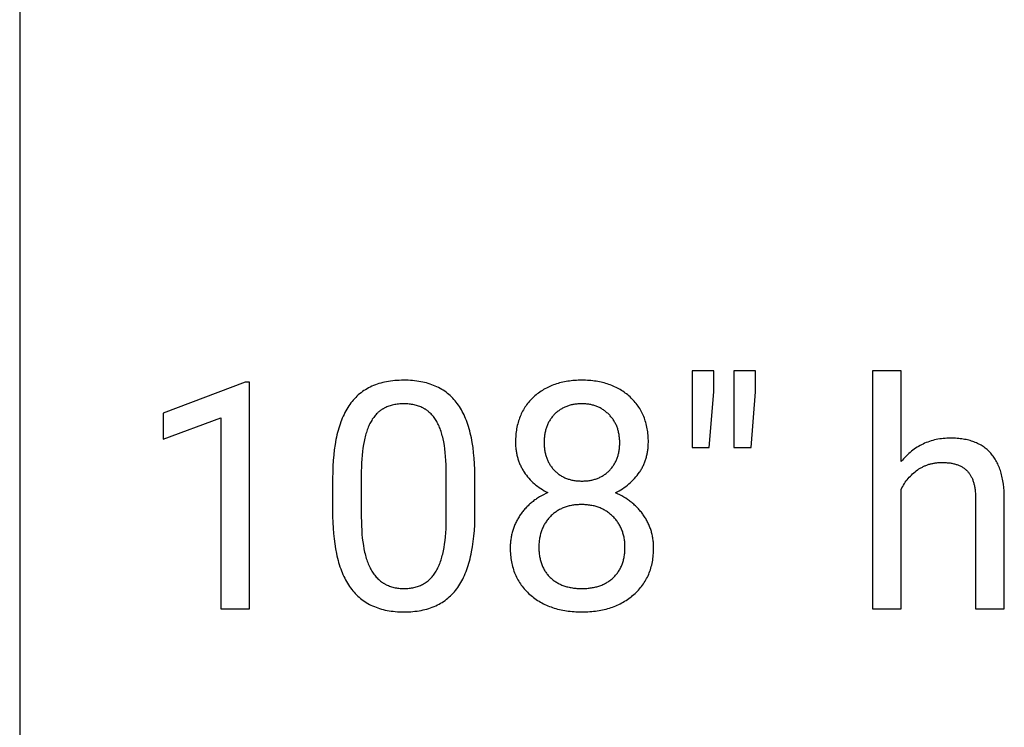
# Model space of a CAD drawing. Units: inches. Extents: x 0 to 1378, y 0 to 1476.
# Drawn here: x 0 to 52, y 302 to 339 of the extents above; entities that cross this region are included whole.
import ezdxf

# ---------------------------------------------------------------- set-up
doc = ezdxf.new("R2010")
doc.units = ezdxf.units.IN
doc.header["$MEASUREMENT"] = 0
doc.layers.add('- TAB', color=4, linetype='Continuous', true_color=0x00ffff)
doc.layers.add('- TITLES', color=7, linetype='Continuous', true_color=0x7fffbf)

msp = doc.modelspace()

# ---------------------------------------------------------------- linework, layer by layer
at = {"layer": '- TAB'}
msp.add_lwpolyline([(0, 531.496), (0, 0)], dxfattribs=at)
at = {"layer": '- TITLES'}
for points in [[(23.852, 315.381), (23.846, 315.694), (23.833, 315.997), (23.812, 316.289), (23.785, 316.571), (23.752, 316.843), (23.711, 317.104), (23.663, 317.355), (23.637, 317.477), (23.609, 317.596), (23.579, 317.713), (23.548, 317.826), (23.515, 317.938), (23.48, 318.046), (23.443, 318.152), (23.405, 318.256), (23.365, 318.357), (23.323, 318.455), (23.28, 318.551), (23.234, 318.644), (23.188, 318.735), (23.139, 318.823), (23.089, 318.908), (23.037, 318.991), (22.983, 319.071), (22.928, 319.149), (22.87, 319.224), (22.811, 319.296), (22.75, 319.367), (22.687, 319.435), (22.622, 319.5), (22.555, 319.563), (22.486, 319.624), (22.415, 319.683), (22.342, 319.739), (22.267, 319.792), (22.19, 319.844), (22.111, 319.892), (22.03, 319.939), (21.947, 319.983), (21.862, 320.025), (21.776, 320.064), (21.687, 320.101), (21.596, 320.136), (21.504, 320.168), (21.409, 320.198), (21.313, 320.225), (21.214, 320.25), (21.114, 320.273), (21.011, 320.293), (20.907, 320.311), (20.8, 320.326), (20.692, 320.34), (20.582, 320.35), (20.469, 320.359), (20.355, 320.365), (20.239, 320.368), (20.121, 320.369), (20.002, 320.368), (19.885, 320.364), (19.769, 320.358), (19.656, 320.35), (19.545, 320.338), (19.436, 320.325), (19.329, 320.309), (19.223, 320.29), (19.12, 320.269), (19.019, 320.246), (18.92, 320.22), (18.823, 320.191), (18.727, 320.161), (18.634, 320.127), (18.543, 320.091), (18.454, 320.053), (18.367, 320.012), (18.281, 319.969), (18.198, 319.923), (18.117, 319.875), (18.038, 319.824), (17.96, 319.771), (17.885, 319.716), (17.812, 319.658), (17.741, 319.597), (17.671, 319.534), (17.604, 319.468), (17.539, 319.4), (17.476, 319.33), (17.414, 319.257), (17.355, 319.182), (17.298, 319.104), (17.242, 319.023), (17.189, 318.94), (17.137, 318.855), (17.087, 318.767), (17.038, 318.676), (16.992, 318.582), (16.947, 318.486), (16.904, 318.388), (16.863, 318.286), (16.823, 318.182), (16.785, 318.076), (16.749, 317.967), (16.715, 317.855), (16.682, 317.74), (16.652, 317.623), (16.623, 317.504), (16.595, 317.382), (16.57, 317.257), (16.524, 316.999), (16.485, 316.731), (16.454, 316.453), (16.429, 316.164), (16.412, 315.865), (16.401, 315.555), (16.397, 315.234)], [(32.938, 317.125), (32.937, 317.217), (32.934, 317.309), (32.929, 317.399), (32.923, 317.488), (32.914, 317.576), (32.904, 317.663), (32.892, 317.748), (32.878, 317.832), (32.862, 317.915), (32.844, 317.997), (32.824, 318.078), (32.803, 318.157), (32.779, 318.236), (32.754, 318.313), (32.727, 318.388), (32.697, 318.463), (32.666, 318.536), (32.634, 318.609), (32.599, 318.68), (32.562, 318.75), (32.524, 318.818), (32.483, 318.886), (32.441, 318.952), (32.397, 319.017), (32.351, 319.08), (32.303, 319.143), (32.253, 319.204), (32.202, 319.265), (32.148, 319.324), (32.093, 319.381), (32.036, 319.438), (31.976, 319.493), (31.916, 319.547), (31.854, 319.599), (31.791, 319.65), (31.727, 319.699), (31.662, 319.746), (31.595, 319.791), (31.527, 319.835), (31.459, 319.877), (31.389, 319.917), (31.317, 319.955), (31.245, 319.992), (31.172, 320.027), (31.097, 320.061), (31.021, 320.092), (30.944, 320.122), (30.866, 320.15), (30.787, 320.177), (30.706, 320.202), (30.625, 320.225), (30.542, 320.246), (30.458, 320.266), (30.373, 320.284), (30.287, 320.3), (30.199, 320.315), (30.111, 320.327), (30.021, 320.339), (29.93, 320.348), (29.838, 320.356), (29.745, 320.362), (29.65, 320.366), (29.554, 320.369), (29.458, 320.369), (29.36, 320.369), (29.264, 320.366), (29.17, 320.362), (29.076, 320.356), (28.983, 320.348), (28.892, 320.339), (28.802, 320.327), (28.713, 320.315), (28.625, 320.3), (28.539, 320.284), (28.453, 320.266), (28.369, 320.246), (28.286, 320.225), (28.204, 320.202), (28.124, 320.177), (28.044, 320.15), (27.966, 320.122), (27.889, 320.092), (27.813, 320.061), (27.738, 320.027), (27.665, 319.992), (27.593, 319.955), (27.521, 319.917), (27.452, 319.877), (27.383, 319.835), (27.315, 319.791), (27.249, 319.746), (27.184, 319.699), (27.12, 319.65), (27.057, 319.599), (26.995, 319.547), (26.935, 319.493), (26.876, 319.438), (26.819, 319.381), (26.764, 319.324), (26.711, 319.265), (26.659, 319.204), (26.61, 319.143), (26.562, 319.08), (26.516, 319.017), (26.472, 318.952), (26.43, 318.886), (26.39, 318.818), (26.352, 318.75), (26.315, 318.68), (26.281, 318.609), (26.248, 318.536), (26.217, 318.463), (26.188, 318.388), (26.161, 318.313), (26.136, 318.236), (26.112, 318.157), (26.091, 318.078), (26.071, 317.997), (26.053, 317.915), (26.038, 317.832), (26.023, 317.748), (26.011, 317.663), (26.001, 317.576), (25.993, 317.488), (25.986, 317.399), (25.981, 317.309), (25.979, 317.217), (25.978, 317.125), (25.979, 317.016), (25.985, 316.908), (25.994, 316.803), (25.999, 316.75), (26.006, 316.698), (26.014, 316.647), (26.022, 316.595), (26.031, 316.544), (26.042, 316.494), (26.053, 316.444), (26.065, 316.394), (26.078, 316.344), (26.091, 316.295), (26.106, 316.246), (26.121, 316.198), (26.138, 316.15), (26.155, 316.102), (26.173, 316.055), (26.192, 316.008), (26.212, 315.962), (26.233, 315.915), (26.255, 315.87), (26.278, 315.824), (26.301, 315.779), (26.325, 315.734), (26.351, 315.69), (26.377, 315.646), (26.404, 315.602), (26.432, 315.559), (26.49, 315.474), (26.551, 315.391), (26.614, 315.311), (26.68, 315.233), (26.748, 315.157), (26.819, 315.084), (26.893, 315.013), (26.969, 314.944), (27.048, 314.878), (27.13, 314.814), (27.214, 314.753), (27.3, 314.694), (27.39, 314.637), (27.482, 314.582), (27.576, 314.53), (27.673, 314.48)], [(35.233, 320.856), (35.225, 316.849)], [(36.369, 320.856), (35.233, 320.856)], [(36.369, 319.753), (36.369, 320.856)], [(37.424, 320.856), (37.416, 316.849)], [(38.559, 320.856), (37.424, 320.856)], [(38.559, 319.753), (38.559, 320.856)], [(46.185, 320.856), (44.684, 320.856)], [(44.684, 320.856), (44.684, 308.396)], [(46.185, 316.111), (46.185, 320.856)], [(11.814, 320.264), (7.515, 318.65)], [(12.049, 320.264), (11.814, 320.264)], [(12.049, 308.396), (12.049, 320.264)], [(36.126, 316.849), (36.369, 319.753)], [(38.316, 316.849), (38.559, 319.753)], [(22.352, 315.486), (22.35, 315.72), (22.343, 315.946), (22.333, 316.164), (22.318, 316.374), (22.299, 316.576), (22.276, 316.77), (22.249, 316.956), (22.218, 317.134), (22.182, 317.303), (22.163, 317.385), (22.143, 317.465), (22.121, 317.543), (22.099, 317.618), (22.075, 317.692), (22.05, 317.764), (22.025, 317.833), (21.998, 317.901), (21.97, 317.967), (21.942, 318.03), (21.912, 318.092), (21.881, 318.151), (21.849, 318.209), (21.816, 318.264), (21.782, 318.318), (21.747, 318.37), (21.71, 318.42), (21.673, 318.469), (21.634, 318.516), (21.594, 318.561), (21.552, 318.604), (21.51, 318.646), (21.488, 318.666), (21.466, 318.686), (21.443, 318.705), (21.421, 318.724), (21.398, 318.743), (21.374, 318.761), (21.351, 318.778), (21.327, 318.796), (21.303, 318.813), (21.278, 318.829), (21.253, 318.845), (21.228, 318.86), (21.203, 318.876), (21.177, 318.89), (21.151, 318.904), (21.125, 318.918), (21.071, 318.945), (21.016, 318.969), (20.96, 318.992), (20.903, 319.014), (20.845, 319.033), (20.785, 319.051), (20.724, 319.067), (20.662, 319.082), (20.598, 319.095), (20.534, 319.106), (20.468, 319.115), (20.401, 319.123), (20.333, 319.129), (20.263, 319.133), (20.193, 319.135), (20.121, 319.136), (20.049, 319.135), (19.979, 319.133), (19.91, 319.129), (19.843, 319.123), (19.776, 319.115), (19.711, 319.106), (19.647, 319.095), (19.584, 319.082), (19.522, 319.068), (19.462, 319.052), (19.403, 319.034), (19.345, 319.014), (19.288, 318.993), (19.232, 318.97), (19.178, 318.946), (19.125, 318.919), (19.099, 318.906), (19.073, 318.891), (19.048, 318.877), (19.023, 318.862), (18.998, 318.846), (18.973, 318.83), (18.949, 318.814), (18.925, 318.797), (18.901, 318.78), (18.878, 318.763), (18.855, 318.745), (18.832, 318.726), (18.81, 318.707), (18.788, 318.688), (18.766, 318.668), (18.744, 318.648), (18.702, 318.607), (18.661, 318.563), (18.622, 318.518), (18.583, 318.472), (18.546, 318.423), (18.51, 318.373), (18.475, 318.322), (18.442, 318.268), (18.409, 318.213), (18.378, 318.156), (18.347, 318.097), (18.318, 318.037), (18.289, 317.974), (18.262, 317.91), (18.235, 317.844), (18.21, 317.776), (18.186, 317.706), (18.162, 317.635), (18.14, 317.561), (18.118, 317.486), (18.098, 317.409), (18.078, 317.33), (18.042, 317.167), (18.01, 316.997), (17.982, 316.819), (17.958, 316.634), (17.938, 316.442), (17.922, 316.242), (17.91, 316.035), (17.902, 315.821), (17.898, 315.6)], [(7.515, 318.65), (7.515, 317.287)], [(7.515, 317.287), (10.541, 318.398)], [(10.541, 318.398), (10.541, 308.396)], [(51.587, 314.196), (51.583, 314.389), (51.573, 314.576), (51.558, 314.757), (51.538, 314.932), (51.526, 315.017), (51.512, 315.101), (51.497, 315.183), (51.481, 315.263), (51.463, 315.342), (51.445, 315.419), (51.424, 315.495), (51.403, 315.57), (51.38, 315.642), (51.355, 315.714), (51.33, 315.783), (51.303, 315.852), (51.274, 315.918), (51.245, 315.983), (51.213, 316.047), (51.181, 316.109), (51.147, 316.17), (51.112, 316.229), (51.076, 316.286), (51.038, 316.342), (50.999, 316.397), (50.958, 316.449), (50.916, 316.501), (50.873, 316.551), (50.829, 316.599), (50.783, 316.646), (50.736, 316.691), (50.687, 316.735), (50.637, 316.777), (50.586, 316.817), (50.533, 316.856), (50.479, 316.894), (50.424, 316.93), (50.367, 316.965), (50.309, 316.997), (50.25, 317.029), (50.189, 317.059), (50.127, 317.087), (50.064, 317.114), (49.999, 317.139), (49.933, 317.163), (49.866, 317.185), (49.797, 317.206), (49.727, 317.225), (49.655, 317.243), (49.583, 317.259), (49.508, 317.273), (49.433, 317.286), (49.356, 317.298), (49.278, 317.308), (49.198, 317.316), (49.117, 317.323), (49.035, 317.329), (48.952, 317.332), (48.867, 317.335), (48.78, 317.335), (48.681, 317.334), (48.583, 317.331), (48.486, 317.325), (48.39, 317.316), (48.296, 317.306), (48.202, 317.292), (48.11, 317.277), (48.019, 317.259), (47.929, 317.239), (47.84, 317.216), (47.753, 317.191), (47.666, 317.163), (47.581, 317.133), (47.497, 317.101), (47.414, 317.066), (47.332, 317.029), (47.252, 316.99), (47.173, 316.948), (47.094, 316.904), (47.017, 316.857), (46.942, 316.808), (46.867, 316.757), (46.793, 316.703), (46.721, 316.646), (46.65, 316.588), (46.58, 316.527), (46.511, 316.463), (46.443, 316.398), (46.377, 316.329), (46.312, 316.259), (46.248, 316.186), (46.185, 316.111)], [(31.21, 314.472), (31.308, 314.522), (31.404, 314.574), (31.496, 314.629), (31.587, 314.685), (31.675, 314.745), (31.76, 314.806), (31.843, 314.87), (31.923, 314.936), (32, 315.005), (32.075, 315.076), (32.148, 315.149), (32.218, 315.225), (32.285, 315.303), (32.35, 315.383), (32.412, 315.466), (32.471, 315.551), (32.5, 315.594), (32.528, 315.638), (32.555, 315.682), (32.581, 315.726), (32.606, 315.771), (32.63, 315.816), (32.653, 315.862), (32.675, 315.908), (32.697, 315.954), (32.717, 316.001), (32.737, 316.048), (32.756, 316.095), (32.773, 316.143), (32.79, 316.191), (32.806, 316.24), (32.821, 316.289), (32.835, 316.338), (32.848, 316.388), (32.861, 316.438), (32.872, 316.489), (32.883, 316.54), (32.892, 316.591), (32.901, 316.643), (32.909, 316.695), (32.915, 316.747), (32.921, 316.8), (32.926, 316.853), (32.93, 316.907), (32.936, 317.015), (32.938, 317.125)], [(35.225, 316.849), (36.126, 316.849)], [(37.416, 316.849), (38.316, 316.849)], [(46.185, 314.65), (46.224, 314.729), (46.265, 314.805), (46.309, 314.879), (46.354, 314.952), (46.401, 315.022), (46.45, 315.091), (46.501, 315.157), (46.554, 315.222), (46.608, 315.285), (46.665, 315.346), (46.723, 315.405), (46.784, 315.463), (46.846, 315.518), (46.91, 315.571), (46.976, 315.623), (47.044, 315.673), (47.079, 315.696), (47.114, 315.72), (47.149, 315.742), (47.185, 315.764), (47.221, 315.785), (47.258, 315.805), (47.294, 315.824), (47.331, 315.843), (47.369, 315.861), (47.407, 315.878), (47.445, 315.894), (47.483, 315.91), (47.522, 315.925), (47.561, 315.939), (47.601, 315.952), (47.641, 315.965), (47.681, 315.976), (47.722, 315.987), (47.762, 315.998), (47.804, 316.007), (47.845, 316.016), (47.887, 316.024), (47.93, 316.031), (47.972, 316.038), (48.015, 316.043), (48.059, 316.048), (48.102, 316.052), (48.146, 316.056), (48.236, 316.06), (48.326, 316.062), (48.437, 316.06), (48.544, 316.055), (48.596, 316.051), (48.647, 316.046), (48.697, 316.04), (48.747, 316.034), (48.795, 316.026), (48.843, 316.018), (48.889, 316.008), (48.935, 315.998), (48.979, 315.987), (49.023, 315.975), (49.066, 315.962), (49.108, 315.948), (49.149, 315.934), (49.189, 315.918), (49.228, 315.902), (49.266, 315.884), (49.304, 315.866), (49.34, 315.847), (49.375, 315.827), (49.41, 315.806), (49.443, 315.785), (49.476, 315.762), (49.508, 315.739), (49.539, 315.714), (49.568, 315.689), (49.597, 315.663), (49.625, 315.636), (49.652, 315.608), (49.679, 315.579), (49.704, 315.549), (49.729, 315.518), (49.752, 315.486), (49.775, 315.454), (49.797, 315.42), (49.819, 315.385), (49.839, 315.35), (49.859, 315.313), (49.878, 315.275), (49.896, 315.237), (49.913, 315.197), (49.93, 315.157), (49.945, 315.115), (49.96, 315.073), (49.974, 315.03), (49.987, 314.985), (49.999, 314.94), (50.011, 314.894), (50.022, 314.847), (50.032, 314.798), (50.041, 314.749), (50.049, 314.699), (50.056, 314.648), (50.063, 314.596), (50.069, 314.543), (50.078, 314.434), (50.084, 314.321), (50.086, 314.204)], [(16.397, 315.234), (16.397, 313.231)], [(17.898, 315.6), (17.898, 313.198)], [(22.352, 313.028), (22.352, 315.486)], [(23.852, 313.434), (23.852, 315.381)], [(27.673, 314.48), (27.559, 314.429), (27.448, 314.375), (27.34, 314.318), (27.236, 314.258), (27.134, 314.195), (27.085, 314.163), (27.036, 314.129), (26.988, 314.096), (26.941, 314.061), (26.894, 314.025), (26.849, 313.989), (26.804, 313.952), (26.76, 313.915), (26.716, 313.877), (26.674, 313.837), (26.632, 313.798), (26.591, 313.757), (26.551, 313.716), (26.512, 313.674), (26.473, 313.631), (26.435, 313.588), (26.398, 313.544), (26.362, 313.499), (26.327, 313.453), (26.292, 313.407), (26.258, 313.36), (26.225, 313.312), (26.193, 313.264), (26.162, 313.215), (26.132, 313.166), (26.102, 313.116), (26.074, 313.067), (26.047, 313.016), (26.021, 312.966), (25.996, 312.915), (25.972, 312.864), (25.949, 312.812), (25.927, 312.76), (25.906, 312.708), (25.886, 312.655), (25.867, 312.602), (25.85, 312.548), (25.833, 312.495), (25.817, 312.44), (25.802, 312.386), (25.788, 312.331), (25.775, 312.276), (25.764, 312.22), (25.753, 312.164), (25.743, 312.108), (25.735, 312.051), (25.727, 311.994), (25.72, 311.936), (25.715, 311.879), (25.71, 311.82), (25.706, 311.762), (25.704, 311.703), (25.702, 311.584), (25.703, 311.489), (25.706, 311.396), (25.711, 311.304), (25.718, 311.212), (25.727, 311.122), (25.738, 311.034), (25.751, 310.946), (25.766, 310.86), (25.783, 310.775), (25.802, 310.691), (25.823, 310.608), (25.846, 310.526), (25.871, 310.446), (25.898, 310.367), (25.927, 310.289), (25.958, 310.212), (25.991, 310.137), (26.027, 310.062), (26.064, 309.989), (26.103, 309.917), (26.144, 309.846), (26.187, 309.777), (26.232, 309.708), (26.279, 309.641), (26.328, 309.575), (26.379, 309.51), (26.432, 309.447), (26.488, 309.384), (26.545, 309.323), (26.604, 309.263), (26.665, 309.204), (26.728, 309.146), (26.793, 309.09), (26.859, 309.036), (26.926, 308.983), (26.995, 308.933), (27.065, 308.884), (27.137, 308.836), (27.209, 308.791), (27.283, 308.747), (27.359, 308.705), (27.436, 308.665), (27.514, 308.627), (27.593, 308.59), (27.674, 308.556), (27.756, 308.523), (27.839, 308.491), (27.924, 308.462), (28.01, 308.434), (28.097, 308.409), (28.185, 308.384), (28.275, 308.362), (28.367, 308.342), (28.459, 308.323), (28.553, 308.306), (28.648, 308.291), (28.745, 308.278), (28.843, 308.266), (28.942, 308.256), (29.042, 308.248), (29.144, 308.242), (29.247, 308.237), (29.458, 308.234), (29.666, 308.237), (29.768, 308.242), (29.869, 308.248), (29.969, 308.256), (30.068, 308.266), (30.165, 308.277), (30.261, 308.291), (30.355, 308.306), (30.449, 308.323), (30.541, 308.341), (30.631, 308.362), (30.721, 308.384), (30.809, 308.408), (30.896, 308.433), (30.982, 308.461), (31.066, 308.49), (31.149, 308.521), (31.231, 308.554), (31.312, 308.589), (31.391, 308.625), (31.469, 308.663), (31.546, 308.703), (31.621, 308.745), (31.696, 308.788), (31.768, 308.834), (31.84, 308.881), (31.911, 308.929), (31.98, 308.98), (32.047, 309.032), (32.114, 309.087), (32.179, 309.142), (32.243, 309.2), (32.305, 309.258), (32.364, 309.318), (32.422, 309.379), (32.477, 309.442), (32.531, 309.505), (32.582, 309.57), (32.632, 309.636), (32.679, 309.703), (32.725, 309.771), (32.768, 309.841), (32.81, 309.912), (32.849, 309.984), (32.886, 310.057), (32.922, 310.131), (32.955, 310.207), (32.986, 310.284), (33.016, 310.362), (33.043, 310.441), (33.068, 310.522), (33.091, 310.604), (33.113, 310.687), (33.132, 310.771), (33.149, 310.857), (33.164, 310.943), (33.177, 311.031), (33.188, 311.12), (33.197, 311.211), (33.204, 311.302), (33.21, 311.395), (33.213, 311.489), (33.214, 311.584), (33.213, 311.644), (33.211, 311.704), (33.209, 311.763), (33.205, 311.822), (33.2, 311.881), (33.195, 311.939), (33.188, 311.997), (33.18, 312.054), (33.171, 312.111), (33.161, 312.168), (33.15, 312.224), (33.138, 312.28), (33.125, 312.335), (33.11, 312.39), (33.095, 312.445), (33.079, 312.499), (33.061, 312.553), (33.043, 312.606), (33.023, 312.659), (33.003, 312.712), (32.981, 312.764), (32.959, 312.816), (32.935, 312.867), (32.91, 312.918), (32.884, 312.969), (32.857, 313.019), (32.83, 313.069), (32.801, 313.118), (32.771, 313.167), (32.739, 313.216), (32.707, 313.264), (32.674, 313.312), (32.64, 313.359), (32.605, 313.406), (32.57, 313.452), (32.533, 313.497), (32.496, 313.541), (32.458, 313.585), (32.42, 313.628), (32.38, 313.67), (32.34, 313.712), (32.299, 313.753), (32.258, 313.793), (32.215, 313.833), (32.172, 313.871), (32.128, 313.909), (32.084, 313.947), (32.038, 313.983), (31.992, 314.019), (31.945, 314.054), (31.849, 314.123), (31.75, 314.188), (31.648, 314.25), (31.543, 314.31), (31.435, 314.367), (31.324, 314.421), (31.21, 314.472)], [(46.185, 308.396), (46.185, 314.65)], [(50.086, 314.204), (50.086, 308.396)], [(51.587, 308.396), (51.587, 314.196)], [(16.397, 313.231), (16.405, 312.924), (16.419, 312.628), (16.44, 312.34), (16.468, 312.063), (16.503, 311.795), (16.545, 311.537), (16.594, 311.289), (16.62, 311.168), (16.649, 311.05), (16.679, 310.934), (16.711, 310.821), (16.745, 310.71), (16.78, 310.601), (16.817, 310.495), (16.856, 310.391), (16.897, 310.29), (16.939, 310.191), (16.983, 310.095), (17.029, 310.001), (17.076, 309.909), (17.125, 309.82), (17.176, 309.733), (17.228, 309.649), (17.283, 309.567), (17.338, 309.487), (17.396, 309.41), (17.456, 309.335), (17.517, 309.263), (17.581, 309.193), (17.646, 309.126), (17.714, 309.061), (17.783, 308.999), (17.854, 308.939), (17.927, 308.881), (18.002, 308.826), (18.079, 308.774), (18.158, 308.723), (18.239, 308.676), (18.321, 308.63), (18.406, 308.588), (18.492, 308.547), (18.581, 308.509), (18.671, 308.474), (18.763, 308.441), (18.858, 308.41), (18.954, 308.382), (19.052, 308.356), (19.152, 308.333), (19.253, 308.312), (19.357, 308.294), (19.463, 308.278), (19.57, 308.264), (19.68, 308.253), (19.791, 308.245), (19.905, 308.239), (20.02, 308.235), (20.137, 308.234), (20.256, 308.235), (20.372, 308.239), (20.487, 308.245), (20.6, 308.254), (20.711, 308.265), (20.819, 308.279), (20.926, 308.295), (21.031, 308.314), (21.134, 308.335), (21.235, 308.359), (21.333, 308.385), (21.43, 308.414), (21.525, 308.445), (21.618, 308.479), (21.709, 308.515), (21.798, 308.554), (21.885, 308.596), (21.97, 308.639), (22.053, 308.686), (22.134, 308.735), (22.213, 308.786), (22.29, 308.84), (22.365, 308.896), (22.438, 308.955), (22.509, 309.016), (22.579, 309.08), (22.646, 309.146), (22.711, 309.215), (22.774, 309.286), (22.835, 309.36), (22.895, 309.437), (22.952, 309.516), (23.007, 309.597), (23.061, 309.681), (23.113, 309.768), (23.163, 309.857), (23.211, 309.949), (23.258, 310.044), (23.303, 310.141), (23.346, 310.241), (23.387, 310.344), (23.427, 310.449), (23.465, 310.557), (23.501, 310.667), (23.535, 310.781), (23.567, 310.896), (23.598, 311.015), (23.627, 311.136), (23.655, 311.26), (23.68, 311.386), (23.726, 311.647), (23.764, 311.918), (23.796, 312.2), (23.821, 312.493), (23.838, 312.796), (23.849, 313.109), (23.852, 313.434)], [(17.898, 313.198), (17.9, 312.963), (17.907, 312.735), (17.918, 312.516), (17.933, 312.304), (17.952, 312.1), (17.976, 311.903), (18.005, 311.715), (18.037, 311.534), (18.074, 311.362), (18.094, 311.278), (18.115, 311.197), (18.137, 311.117), (18.161, 311.04), (18.185, 310.964), (18.211, 310.89), (18.237, 310.819), (18.265, 310.749), (18.294, 310.681), (18.324, 310.615), (18.355, 310.551), (18.387, 310.489), (18.42, 310.429), (18.454, 310.371), (18.489, 310.315), (18.526, 310.261), (18.563, 310.208), (18.602, 310.157), (18.641, 310.108), (18.682, 310.061), (18.724, 310.016), (18.767, 309.972), (18.812, 309.93), (18.857, 309.89), (18.903, 309.852), (18.951, 309.815), (18.975, 309.798), (19, 309.78), (19.024, 309.764), (19.05, 309.748), (19.075, 309.732), (19.1, 309.716), (19.126, 309.701), (19.152, 309.687), (19.179, 309.673), (19.206, 309.659), (19.26, 309.633), (19.315, 309.609), (19.372, 309.587), (19.429, 309.567), (19.488, 309.548), (19.548, 309.531), (19.609, 309.516), (19.671, 309.502), (19.734, 309.491), (19.799, 309.481), (19.864, 309.473), (19.931, 309.467), (19.998, 309.462), (20.067, 309.46), (20.137, 309.459), (20.206, 309.46), (20.274, 309.462), (20.34, 309.466), (20.406, 309.472), (20.47, 309.48), (20.534, 309.489), (20.596, 309.5), (20.657, 309.513), (20.717, 309.527), (20.776, 309.543), (20.834, 309.56), (20.89, 309.58), (20.946, 309.601), (21, 309.623), (21.053, 309.648), (21.105, 309.674), (21.156, 309.701), (21.206, 309.731), (21.255, 309.762), (21.303, 309.795), (21.349, 309.829), (21.395, 309.865), (21.439, 309.903), (21.482, 309.942), (21.524, 309.984), (21.565, 310.026), (21.605, 310.071), (21.644, 310.117), (21.682, 310.165), (21.718, 310.215), (21.754, 310.266), (21.788, 310.319), (21.821, 310.373), (21.853, 310.43), (21.884, 310.489), (21.915, 310.549), (21.944, 310.612), (21.972, 310.676), (21.999, 310.742), (22.025, 310.81), (22.051, 310.881), (22.075, 310.953), (22.098, 311.027), (22.12, 311.103), (22.141, 311.181), (22.161, 311.26), (22.199, 311.426), (22.232, 311.599), (22.261, 311.78), (22.286, 311.969), (22.307, 312.165), (22.324, 312.369), (22.338, 312.581), (22.347, 312.801), (22.352, 313.028)], [(10.541, 308.396), (12.049, 308.396)], [(44.684, 308.396), (46.185, 308.396)], [(50.086, 308.396), (51.587, 308.396)]]:
    msp.add_lwpolyline(points, dxfattribs=at)
for points in [[(29.458, 319.136), (29.403, 319.136), (29.349, 319.134), (29.295, 319.132), (29.242, 319.128), (29.19, 319.123), (29.138, 319.117), (29.087, 319.11), (29.037, 319.102), (28.987, 319.093), (28.938, 319.083), (28.89, 319.072), (28.842, 319.059), (28.795, 319.046), (28.748, 319.032), (28.703, 319.016), (28.658, 318.999), (28.613, 318.982), (28.57, 318.963), (28.526, 318.943), (28.484, 318.922), (28.442, 318.901), (28.401, 318.878), (28.361, 318.853), (28.321, 318.828), (28.282, 318.802), (28.243, 318.775), (28.205, 318.747), (28.168, 318.717), (28.132, 318.687), (28.096, 318.655), (28.061, 318.622), (28.026, 318.589), (27.992, 318.554), (27.96, 318.519), (27.928, 318.483), (27.898, 318.446), (27.868, 318.408), (27.84, 318.37), (27.813, 318.33), (27.786, 318.29), (27.761, 318.25), (27.737, 318.208), (27.714, 318.166), (27.692, 318.123), (27.671, 318.079), (27.652, 318.034), (27.633, 317.989), (27.615, 317.943), (27.599, 317.896), (27.583, 317.848), (27.569, 317.8), (27.555, 317.751), (27.543, 317.701), (27.532, 317.65), (27.522, 317.598), (27.513, 317.546), (27.505, 317.493), (27.498, 317.439), (27.492, 317.385), (27.487, 317.329), (27.483, 317.273), (27.481, 317.216), (27.479, 317.159), (27.478, 317.1), (27.479, 317.044), (27.481, 316.989), (27.483, 316.934), (27.487, 316.881), (27.492, 316.827), (27.497, 316.775), (27.504, 316.723), (27.512, 316.672), (27.521, 316.621), (27.531, 316.571), (27.542, 316.522), (27.554, 316.473), (27.567, 316.426), (27.582, 316.378), (27.597, 316.332), (27.613, 316.286), (27.631, 316.241), (27.649, 316.196), (27.669, 316.153), (27.689, 316.109), (27.711, 316.067), (27.733, 316.025), (27.757, 315.984), (27.782, 315.944), (27.808, 315.904), (27.835, 315.865), (27.862, 315.826), (27.891, 315.788), (27.921, 315.751), (27.953, 315.715), (27.985, 315.679), (28.018, 315.644), (28.052, 315.61), (28.087, 315.577), (28.122, 315.545), (28.158, 315.514), (28.195, 315.484), (28.233, 315.455), (28.271, 315.428), (28.31, 315.401), (28.35, 315.376), (28.39, 315.351), (28.431, 315.328), (28.473, 315.306), (28.516, 315.284), (28.559, 315.264), (28.603, 315.245), (28.648, 315.227), (28.693, 315.211), (28.739, 315.195), (28.786, 315.18), (28.833, 315.167), (28.881, 315.154), (28.93, 315.143), (28.98, 315.132), (29.03, 315.123), (29.081, 315.115), (29.133, 315.108), (29.185, 315.102), (29.238, 315.097), (29.292, 315.093), (29.347, 315.091), (29.402, 315.089), (29.458, 315.088), (29.514, 315.089), (29.569, 315.091), (29.623, 315.093), (29.677, 315.097), (29.73, 315.102), (29.783, 315.108), (29.834, 315.115), (29.885, 315.123), (29.936, 315.132), (29.985, 315.143), (30.034, 315.154), (30.082, 315.167), (30.13, 315.18), (30.177, 315.195), (30.223, 315.211), (30.268, 315.227), (30.313, 315.245), (30.356, 315.264), (30.4, 315.284), (30.442, 315.306), (30.484, 315.328), (30.525, 315.351), (30.566, 315.376), (30.605, 315.401), (30.644, 315.428), (30.683, 315.455), (30.72, 315.484), (30.757, 315.514), (30.793, 315.545), (30.829, 315.577), (30.864, 315.61), (30.898, 315.644), (30.931, 315.679), (30.963, 315.715), (30.994, 315.751), (31.024, 315.788), (31.053, 315.826), (31.081, 315.865), (31.108, 315.904), (31.134, 315.944), (31.158, 315.984), (31.182, 316.025), (31.205, 316.067), (31.226, 316.109), (31.247, 316.153), (31.266, 316.196), (31.285, 316.241), (31.302, 316.286), (31.319, 316.332), (31.334, 316.378), (31.348, 316.426), (31.361, 316.473), (31.373, 316.522), (31.384, 316.571), (31.394, 316.621), (31.403, 316.672), (31.411, 316.723), (31.418, 316.775), (31.424, 316.827), (31.429, 316.881), (31.432, 316.934), (31.435, 316.989), (31.437, 317.044), (31.437, 317.1), (31.436, 317.156), (31.435, 317.211), (31.432, 317.266), (31.428, 317.32), (31.423, 317.374), (31.417, 317.426), (31.41, 317.478), (31.402, 317.53), (31.393, 317.58), (31.382, 317.631), (31.371, 317.68), (31.358, 317.729), (31.345, 317.777), (31.33, 317.824), (31.314, 317.871), (31.297, 317.918), (31.279, 317.963), (31.26, 318.008), (31.24, 318.052), (31.218, 318.096), (31.196, 318.139), (31.172, 318.181), (31.148, 318.223), (31.122, 318.264), (31.095, 318.304), (31.068, 318.344), (31.039, 318.383), (31.009, 318.421), (30.977, 318.459), (30.945, 318.496), (30.912, 318.533), (30.877, 318.569), (30.842, 318.603), (30.806, 318.637), (30.77, 318.67), (30.733, 318.702), (30.695, 318.732), (30.657, 318.761), (30.618, 318.79), (30.579, 318.817), (30.539, 318.843), (30.498, 318.868), (30.457, 318.892), (30.415, 318.915), (30.373, 318.936), (30.33, 318.957), (30.287, 318.976), (30.243, 318.994), (30.198, 319.012), (30.153, 319.028), (30.107, 319.043), (30.06, 319.056), (30.013, 319.069), (29.966, 319.081), (29.918, 319.091), (29.869, 319.101), (29.82, 319.109), (29.77, 319.116), (29.719, 319.122), (29.668, 319.127), (29.616, 319.131), (29.564, 319.134), (29.511, 319.136)], [(31.713, 311.617), (31.712, 311.678), (31.71, 311.739), (31.707, 311.799), (31.703, 311.858), (31.698, 311.917), (31.691, 311.975), (31.683, 312.032), (31.674, 312.089), (31.663, 312.144), (31.651, 312.199), (31.639, 312.254), (31.624, 312.307), (31.609, 312.36), (31.593, 312.413), (31.575, 312.464), (31.556, 312.515), (31.535, 312.565), (31.514, 312.614), (31.491, 312.663), (31.467, 312.711), (31.442, 312.758), (31.416, 312.805), (31.388, 312.851), (31.359, 312.896), (31.329, 312.94), (31.298, 312.984), (31.265, 313.027), (31.232, 313.069), (31.197, 313.111), (31.16, 313.151), (31.123, 313.191), (31.084, 313.231), (31.045, 313.269), (31.004, 313.306), (30.963, 313.342), (30.921, 313.377), (30.878, 313.411), (30.835, 313.443), (30.791, 313.474), (30.746, 313.504), (30.7, 313.533), (30.654, 313.56), (30.606, 313.586), (30.558, 313.611), (30.51, 313.635), (30.46, 313.658), (30.41, 313.679), (30.359, 313.699), (30.307, 313.718), (30.255, 313.736), (30.202, 313.752), (30.148, 313.768), (30.093, 313.782), (30.038, 313.794), (29.981, 313.806), (29.924, 313.816), (29.867, 313.826), (29.808, 313.833), (29.749, 313.84), (29.689, 313.846), (29.628, 313.85), (29.567, 313.853), (29.505, 313.855), (29.442, 313.855), (29.379, 313.855), (29.316, 313.853), (29.255, 313.85), (29.194, 313.846), (29.134, 313.84), (29.075, 313.834), (29.017, 313.826), (28.96, 313.817), (28.903, 313.807), (28.847, 313.795), (28.792, 313.783), (28.737, 313.769), (28.684, 313.754), (28.631, 313.737), (28.579, 313.72), (28.528, 313.701), (28.477, 313.681), (28.428, 313.66), (28.379, 313.638), (28.331, 313.615), (28.284, 313.59), (28.237, 313.564), (28.191, 313.537), (28.146, 313.509), (28.102, 313.479), (28.059, 313.448), (28.016, 313.417), (27.974, 313.383), (27.933, 313.349), (27.893, 313.314), (27.854, 313.277), (27.815, 313.239), (27.777, 313.2), (27.741, 313.16), (27.706, 313.12), (27.672, 313.079), (27.639, 313.037), (27.607, 312.994), (27.576, 312.951), (27.547, 312.906), (27.519, 312.861), (27.492, 312.816), (27.466, 312.769), (27.442, 312.722), (27.419, 312.674), (27.396, 312.625), (27.375, 312.575), (27.356, 312.525), (27.337, 312.474), (27.32, 312.422), (27.304, 312.37), (27.289, 312.316), (27.275, 312.262), (27.262, 312.207), (27.251, 312.152), (27.241, 312.095), (27.232, 312.038), (27.224, 311.98), (27.218, 311.921), (27.212, 311.862), (27.208, 311.802), (27.205, 311.741), (27.203, 311.679), (27.203, 311.617), (27.203, 311.554), (27.205, 311.492), (27.208, 311.432), (27.212, 311.372), (27.217, 311.313), (27.224, 311.254), (27.231, 311.197), (27.24, 311.14), (27.25, 311.085), (27.261, 311.03), (27.273, 310.976), (27.286, 310.923), (27.301, 310.87), (27.317, 310.819), (27.334, 310.768), (27.352, 310.718), (27.371, 310.669), (27.391, 310.621), (27.413, 310.574), (27.436, 310.527), (27.459, 310.481), (27.484, 310.437), (27.511, 310.393), (27.538, 310.35), (27.567, 310.307), (27.596, 310.266), (27.627, 310.225), (27.659, 310.185), (27.692, 310.146), (27.727, 310.108), (27.762, 310.071), (27.799, 310.035), (27.837, 309.999), (27.875, 309.965), (27.915, 309.932), (27.955, 309.9), (27.997, 309.869), (28.039, 309.839), (28.082, 309.81), (28.126, 309.783), (28.171, 309.756), (28.217, 309.731), (28.264, 309.707), (28.312, 309.684), (28.36, 309.662), (28.41, 309.641), (28.46, 309.621), (28.512, 309.603), (28.564, 309.585), (28.617, 309.569), (28.671, 309.554), (28.726, 309.54), (28.782, 309.527), (28.839, 309.515), (28.897, 309.504), (28.956, 309.495), (29.015, 309.486), (29.076, 309.479), (29.137, 309.473), (29.199, 309.468), (29.263, 309.464), (29.327, 309.461), (29.458, 309.459), (29.523, 309.459), (29.588, 309.461), (29.651, 309.464), (29.714, 309.468), (29.776, 309.473), (29.837, 309.479), (29.897, 309.487), (29.957, 309.495), (30.015, 309.505), (30.072, 309.515), (30.129, 309.527), (30.185, 309.54), (30.24, 309.554), (30.294, 309.57), (30.347, 309.586), (30.399, 309.604), (30.45, 309.622), (30.5, 309.642), (30.55, 309.663), (30.598, 309.685), (30.646, 309.709), (30.693, 309.733), (30.739, 309.758), (30.784, 309.785), (30.828, 309.813), (30.871, 309.842), (30.914, 309.872), (30.955, 309.903), (30.996, 309.935), (31.036, 309.969), (31.075, 310.003), (31.113, 310.039), (31.149, 310.075), (31.185, 310.113), (31.22, 310.151), (31.253, 310.19), (31.286, 310.23), (31.317, 310.271), (31.346, 310.313), (31.375, 310.355), (31.403, 310.398), (31.429, 310.442), (31.454, 310.487), (31.478, 310.533), (31.501, 310.579), (31.523, 310.626), (31.543, 310.674), (31.563, 310.723), (31.581, 310.773), (31.598, 310.823), (31.614, 310.875), (31.628, 310.927), (31.642, 310.98), (31.654, 311.034), (31.665, 311.088), (31.675, 311.144), (31.684, 311.2), (31.692, 311.257), (31.698, 311.315), (31.703, 311.374), (31.708, 311.433), (31.711, 311.493), (31.712, 311.555)]]:
    msp.add_lwpolyline(points, close=True, dxfattribs=at)

doc.saveas('drawing.dxf')
